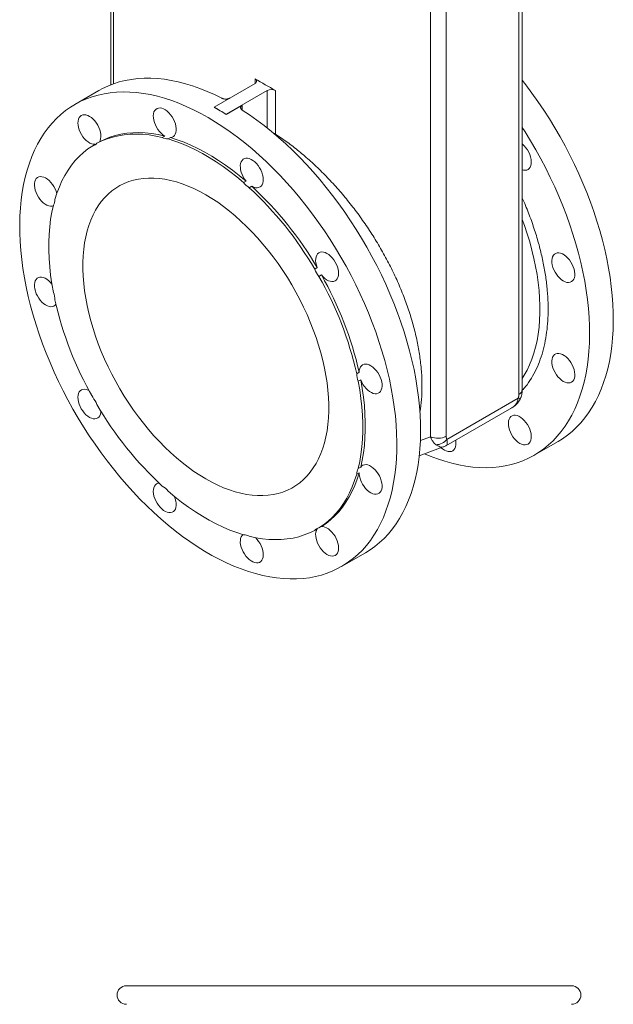
# Model space of a CAD drawing. Units: millimetres. Extents: x -290 to 1682, y -948 to 2905.
# Drawn here: x -274 to 238, y 1196 to 2045 of the extents above; entities that cross this region are included whole.
import ezdxf

# ---------------------------------------------------------------- set-up
doc = ezdxf.new("R2010")
doc.units = ezdxf.units.MM

msp = doc.modelspace()

# ---------------------------------------------------------------- linework, layer by layer
at = {"color": 7, "linetype": 'Continuous', "lineweight": 15}
for p, q in [((-195, 2358.76), (-195, 1988.5)), ((159.93, 1725.76), (159.93, 2237.9)), ((-70.55, 1989.69), (-105.93, 1969.27)), ((-205.36, 1983.51), (-225.87, 1971.67)), ((-95.32, 1963.14), (-59.94, 1983.57)), ((-52.89, 1983.58), (-52.89, 1946.08)), ((-95.32, 1963.04), (-81.53, 1971)), ((-105.93, 1969.27), (-100.62, 1966.21)), ((-105.93, 1969.17), (-105.93, 1969.27)), ((-100.62, 1966.21), (-95.32, 1963.14)), ((-95.32, 1963.14), (-95.32, 1963.04)), ((-150.51, 1943.17), (-148.39, 1944.4)), ((-210.55, 1936.04), (-208.43, 1937.26)), ((-204.8, 1939.35), (-206.92, 1938.13)), ((-143.44, 1943.07), (-145.56, 1941.85)), ((-80.43, 1904.24), (-78.31, 1905.47)), ((-73.36, 1901.08), (-75.48, 1899.85)), ((-19.07, 1829.68), (-16.95, 1830.91)), ((-13.32, 1824.63), (-15.45, 1823.41)), ((17.12, 1739.47), (19.24, 1740.69)), ((20.57, 1734.21), (18.45, 1732.98)), ((94.98, 1682.87), (156.33, 1718.28)), ((94.09, 1677.28), (151, 1710.13)), ((170.29, 1669.22), (190.79, 1681.06)), ((71.03, 1668.72), (91.72, 1676.33)), ((92.41, 1676.51), (94.14, 1677.31)), ((94.05, 1677.36), (94.1, 1677.39)), ((18.45, 1657.77), (20.57, 1658.99)), ((19.24, 1654.04), (17.12, 1652.82)), ((-16.95, 1605.61), (-19.07, 1604.39)), ((-15.45, 1606.48), (-13.32, 1607.7)), ((4.12, 1573.29), (24.62, 1585.13)), ((202.47, 1211.8), (-181.53, 1211.8))]:
    msp.add_line(p, q, dxfattribs=at)
at = {"color": 8, "linetype": 'Continuous', "lineweight": 15}
for p, q in [((-192.65, 2357.15), (-192.65, 1989.38)), ((157, 1721.68), (157, 2236.21)), ((80.79, 1685.16), (80.79, 2200)), ((94.3, 1685.49), (94.3, 2200.02)), ((-70.53, 1989.7), (-70.53, 1993.76)), ((-59.94, 1951.24), (-59.94, 1983.57)), ((-81.53, 1971), (-81.53, 1966.74)), ((-52.89, 1946.08), (-52.96, 1945.42)), ((72.05, 1681.98), (80.79, 1685.16))]:
    msp.add_line(p, q, dxfattribs=at)
at = {"color": 7, "linetype": 'Continuous', "lineweight": 15, "flags": 128}
for points in [[(-99.21, 1976.95), (-105.55, 1980.07), (-111.86, 1982.88), (-118.14, 1985.4), (-124.38, 1987.61), (-130.57, 1989.5), (-136.69, 1991.09), (-142.75, 1992.36), (-148.73, 1993.31), (-154.61, 1993.94), (-160.4, 1994.25), (-166.08, 1994.24), (-171.65, 1993.91), (-177.09, 1993.26), (-182.4, 1992.29), (-187.57, 1991.01), (-192.59, 1989.4), (-197.45, 1987.49), (-202.15, 1985.26), (-205.36, 1983.51)], [(-70.53, 1993.76), (-68.33, 1992.48), (-66.13, 1991.21), (-63.93, 1989.93), (-61.73, 1988.66), (-59.52, 1987.38), (-57.32, 1986.11), (-55.1, 1984.85), (-52.89, 1983.58)], [(190.79, 1681.06), (194.66, 1683.45), (198.9, 1686.45), (202.95, 1689.75), (206.81, 1693.34), (210.47, 1697.21), (213.93, 1701.37), (217.17, 1705.79), (220.2, 1710.49), (223.01, 1715.43), (225.6, 1720.64), (227.95, 1726.08), (230.08, 1731.76), (231.97, 1737.66), (233.62, 1743.79), (235.03, 1750.11), (236.2, 1756.64), (237.13, 1763.36), (237.81, 1770.25), (238.24, 1777.31), (238.43, 1784.53), (238.37, 1791.9), (238.06, 1799.4), (237.5, 1807.02), (236.7, 1814.75), (235.65, 1822.58), (234.36, 1830.51), (232.83, 1838.5), (231.05, 1846.56), (229.05, 1854.67), (226.8, 1862.82), (224.33, 1871), (221.63, 1879.19), (218.71, 1887.39), (215.58, 1895.57), (212.23, 1903.73), (208.67, 1911.85), (204.91, 1919.92), (200.95, 1927.94), (196.8, 1935.88), (192.47, 1943.74), (187.96, 1951.5), (183.28, 1959.15), (178.44, 1966.68), (173.44, 1974.08), (168.29, 1981.34), (163, 1988.44), (159.93, 1992.41)], [(-110.87, 1960.29), (-104.53, 1956.48), (-98.19, 1952.39), (-91.88, 1948.03), (-85.59, 1943.41), (-79.34, 1938.52), (-73.14, 1933.38), (-67, 1927.99), (-60.92, 1922.37), (-54.92, 1916.52), (-49, 1910.45), (-43.18, 1904.17), (-37.46, 1897.69), (-31.86, 1891.02), (-26.37, 1884.16), (-21.02, 1877.14), (-15.79, 1869.96), (-10.72, 1862.63), (-5.8, 1855.16), (-1.03, 1847.57), (3.56, 1839.86), (7.98, 1832.05), (12.22, 1824.15), (16.28, 1816.17), (20.14, 1808.13), (23.8, 1800.03), (27.25, 1791.88), (30.5, 1783.71), (33.53, 1775.52), (36.34, 1767.33), (38.92, 1759.14), (41.28, 1750.98), (43.4, 1742.85), (45.29, 1734.76), (46.95, 1726.73), (48.36, 1718.77), (49.53, 1710.89), (50.45, 1703.11), (51.13, 1695.43), (51.57, 1687.86), (51.75, 1680.43), (51.69, 1673.14), (51.38, 1666), (50.82, 1659.02), (50.02, 1652.21), (48.97, 1645.59), (47.68, 1639.16), (46.15, 1632.93), (44.38, 1626.92), (42.37, 1621.12), (40.13, 1615.56), (37.66, 1610.24), (34.96, 1605.16), (32.04, 1600.34), (28.9, 1595.78), (25.55, 1591.49), (21.99, 1587.48), (18.23, 1583.74), (14.28, 1580.3), (10.13, 1577.14), (5.8, 1574.29), (1.29, 1571.74), (-3.39, 1569.49), (-8.24, 1567.55), (-13.24, 1565.92), (-18.39, 1564.61), (-23.68, 1563.61), (-29.1, 1562.94), (-34.65, 1562.58), (-40.31, 1562.54), (-46.08, 1562.82), (-51.95, 1563.42), (-57.91, 1564.34), (-63.95, 1565.58), (-70.06, 1567.13), (-76.23, 1568.99), (-82.46, 1571.16), (-88.73, 1573.64), (-95.03, 1576.43), (-101.36, 1579.51), (-107.7, 1582.88), (-114.05, 1586.55), (-120.39, 1590.49), (-126.72, 1594.72), (-133.02, 1599.21), (-139.29, 1603.97), (-145.52, 1608.99), (-151.69, 1614.25), (-157.8, 1619.75), (-163.84, 1625.49), (-169.8, 1631.45), (-175.67, 1637.63), (-181.44, 1644.01), (-187.1, 1650.59), (-192.65, 1657.35), (-198.07, 1664.29), (-203.36, 1671.39), (-208.51, 1678.65), (-213.51, 1686.05), (-218.36, 1693.58), (-223.04, 1701.23), (-227.55, 1708.99), (-231.88, 1716.85), (-236.02, 1724.79), (-239.98, 1732.81), (-243.74, 1740.88), (-247.3, 1749), (-250.65, 1757.16), (-253.79, 1765.35), (-256.71, 1773.54), (-259.41, 1781.73), (-261.88, 1789.91), (-264.12, 1798.06), (-266.13, 1806.17), (-267.9, 1814.23), (-269.43, 1822.22), (-270.72, 1830.15), (-271.77, 1837.98), (-272.57, 1845.71), (-273.13, 1853.33), (-273.44, 1860.83), (-273.5, 1868.2), (-273.32, 1875.42), (-272.88, 1882.48), (-272.2, 1889.37), (-271.28, 1896.09), (-270.11, 1902.62), (-268.7, 1908.95), (-267.04, 1915.07), (-265.15, 1920.97), (-263.03, 1926.65), (-260.67, 1932.09), (-258.08, 1937.3), (-255.28, 1942.25), (-252.25, 1946.94), (-249, 1951.36), (-245.55, 1955.52), (-241.89, 1959.39), (-238.03, 1962.98), (-233.97, 1966.28), (-229.73, 1969.28), (-225.31, 1971.99), (-220.72, 1974.39), (-215.95, 1976.48), (-211.03, 1978.27), (-205.95, 1979.74), (-200.73, 1980.89), (-195.38, 1981.73), (-189.89, 1982.25), (-184.28, 1982.44), (-178.57, 1982.32), (-172.75, 1981.88), (-166.83, 1981.12), (-160.83, 1980.05), (-154.75, 1978.65), (-148.61, 1976.95), (-142.41, 1974.93), (-136.16, 1972.6), (-129.87, 1969.97), (-123.56, 1967.04), (-117.22, 1963.81), (-110.87, 1960.29)], [(-208.43, 1937.26), (-209.85, 1937.3), (-211.37, 1937.67), (-212.94, 1938.35), (-214.52, 1939.33), (-216.08, 1940.58), (-217.56, 1942.07), (-218.93, 1943.77), (-220.17, 1945.62), (-221.23, 1947.59), (-222.09, 1949.62), (-222.73, 1951.66), (-223.12, 1953.66), (-223.27, 1955.57), (-223.17, 1957.33), (-222.82, 1958.91), (-222.22, 1960.25), (-221.4, 1961.34), (-220.37, 1962.14), (-219.17, 1962.63), (-217.82, 1962.8), (-216.35, 1962.64), (-214.81, 1962.16), (-213.23, 1961.36), (-211.66, 1960.28), (-210.12, 1958.94), (-208.68, 1957.37), (-207.35, 1955.61), (-206.17, 1953.71), (-205.18, 1951.71), (-204.4, 1949.67), (-203.85, 1947.64), (-203.54, 1945.67), (-203.48, 1943.81), (-203.68, 1942.11), (-204.12, 1940.61), (-204.8, 1939.35)], [(-148.39, 1944.4), (-149.97, 1945.45), (-151.51, 1946.77), (-152.96, 1948.33), (-154.3, 1950.07), (-155.49, 1951.96), (-156.5, 1953.95), (-157.3, 1955.99), (-157.88, 1958.02), (-158.21, 1960), (-158.29, 1961.87), (-158.12, 1963.59), (-157.69, 1965.11), (-157.04, 1966.39), (-156.16, 1967.4), (-155.08, 1968.12), (-153.83, 1968.52), (-152.45, 1968.6), (-150.95, 1968.35), (-149.4, 1967.78), (-147.82, 1966.91), (-146.25, 1965.75), (-144.74, 1964.34), (-143.32, 1962.71), (-142.03, 1960.91), (-140.9, 1958.98), (-139.97, 1956.97), (-139.25, 1954.92), (-138.76, 1952.9), (-138.52, 1950.96), (-138.53, 1949.14), (-138.79, 1947.49), (-139.3, 1946.05), (-140.04, 1944.87), (-141, 1943.96), (-142.14, 1943.36), (-143.44, 1943.07)], [(24.62, 1585.13), (28.61, 1587.6), (32.85, 1590.62), (36.91, 1593.93), (40.77, 1597.53), (44.42, 1601.42), (47.88, 1605.59), (51.12, 1610.03), (54.14, 1614.74), (56.95, 1619.71), (59.53, 1624.92), (61.88, 1630.38), (64, 1636.08), (65.88, 1642), (67.52, 1648.14), (68.92, 1654.49), (70.08, 1661.04), (71, 1667.77), (71.67, 1674.68), (72.09, 1681.76), (72.26, 1689), (72.19, 1696.38), (71.86, 1703.9), (71.29, 1711.54), (70.47, 1719.29), (69.41, 1727.14), (68.1, 1735.07), (66.55, 1743.08), (64.76, 1751.16), (62.73, 1759.28), (60.47, 1767.45), (57.98, 1775.64), (55.27, 1783.84), (52.33, 1792.04), (49.17, 1800.24), (45.8, 1808.4), (42.22, 1816.53), (38.44, 1824.61), (34.46, 1832.63), (30.3, 1840.58), (25.94, 1848.44), (21.41, 1856.2), (16.71, 1863.86), (11.85, 1871.39), (6.83, 1878.78), (1.66, 1886.04), (-3.65, 1893.14), (-9.09, 1900.07), (-14.66, 1906.82), (-20.34, 1913.39), (-26.13, 1919.76), (-32.01, 1925.93), (-37.99, 1931.88), (-44.04, 1937.6), (-50.17, 1943.09), (-56.36, 1948.34), (-62.6, 1953.33), (-68.88, 1958.07), (-75.19, 1962.54), (-81.53, 1966.74)], [(-206.92, 1938.13), (-202.53, 1940.27), (-197.95, 1942.08), (-193.21, 1943.55), (-188.32, 1944.69), (-183.28, 1945.5), (-178.1, 1945.96), (-172.79, 1946.08), (-167.37, 1945.86), (-161.84, 1945.31), (-156.22, 1944.41), (-150.51, 1943.17)], [(-204.8, 1939.35), (-200.4, 1941.49), (-195.83, 1943.3), (-191.09, 1944.78), (-186.2, 1945.92), (-181.16, 1946.72), (-175.98, 1947.19), (-170.67, 1947.31), (-165.25, 1947.09), (-159.72, 1946.53), (-154.1, 1945.63), (-148.39, 1944.4)], [(75.66, 1670.33), (80.61, 1668.28), (86.87, 1665.95), (93.08, 1663.93), (99.23, 1662.23), (105.32, 1660.83), (111.32, 1659.76), (117.25, 1659), (123.07, 1658.56), (128.8, 1658.45), (134.41, 1658.65), (139.9, 1659.18), (145.26, 1660.02), (150.49, 1661.18), (155.57, 1662.66), (160.49, 1664.46), (165.26, 1666.56), (169.85, 1668.97), (174.28, 1671.69), (178.52, 1674.71), (182.57, 1678.02), (186.43, 1681.62), (190.09, 1685.51), (193.54, 1689.68), (196.78, 1694.12), (199.81, 1698.83), (202.61, 1703.8), (205.19, 1709.01), (207.54, 1714.47), (209.66, 1720.17), (211.54, 1726.09), (213.19, 1732.23), (214.59, 1738.58), (215.75, 1745.13), (216.66, 1751.86), (217.33, 1758.77), (217.75, 1765.85), (217.93, 1773.09), (217.85, 1780.47), (217.53, 1787.99), (216.95, 1795.63), (216.14, 1803.38), (215.07, 1811.23), (213.76, 1819.16), (212.21, 1827.17), (210.42, 1835.25), (208.4, 1843.37), (206.14, 1851.54), (203.65, 1859.73), (200.93, 1867.93), (197.99, 1876.13), (194.83, 1884.33), (191.46, 1892.49), (187.89, 1900.62), (184.1, 1908.7), (180.13, 1916.72), (175.96, 1924.67), (171.61, 1932.53), (167.08, 1940.29), (162.38, 1947.95), (159.93, 1951.78)], [(-243.11, 1889.7), (-241.33, 1895.26), (-239.3, 1900.58), (-237.02, 1905.65), (-234.5, 1910.45), (-231.74, 1914.99), (-228.75, 1919.24), (-225.53, 1923.2), (-222.1, 1926.87), (-218.45, 1930.24), (-214.6, 1933.3), (-210.55, 1936.04)], [(-145.56, 1941.85), (-139.73, 1939.99), (-133.84, 1937.81), (-127.92, 1935.3), (-121.96, 1932.47), (-115.99, 1929.32), (-110.01, 1925.87), (-104.03, 1922.12), (-98.08, 1918.07), (-92.15, 1913.74), (-86.26, 1909.12), (-80.43, 1904.24)], [(-143.44, 1943.07), (-137.61, 1941.21), (-131.72, 1939.03), (-125.79, 1936.52), (-119.84, 1933.69), (-113.86, 1930.55), (-107.89, 1927.09), (-101.91, 1923.34), (-95.96, 1919.29), (-90.03, 1914.96), (-84.14, 1910.35), (-78.31, 1905.47)], [(159.93, 1937.53), (160.16, 1937.33), (161.68, 1935.88), (163.09, 1934.21), (164.36, 1932.37), (165.46, 1930.4), (166.37, 1928.37), (167.05, 1926.31), (167.49, 1924.29), (167.69, 1922.35), (167.62, 1920.55), (167.3, 1918.93), (166.74, 1917.54), (165.94, 1916.4), (164.93, 1915.56), (163.74, 1915.03), (162.4, 1914.82), (160.93, 1914.95), (159.93, 1915.21)], [(-78.31, 1905.47), (-79.61, 1907.26), (-80.75, 1909.18), (-81.71, 1911.19), (-82.45, 1913.23), (-82.96, 1915.25), (-83.22, 1917.21), (-83.23, 1919.04), (-82.99, 1920.71), (-82.5, 1922.17), (-81.78, 1923.38), (-80.85, 1924.31), (-79.72, 1924.94), (-78.43, 1925.26), (-77.01, 1925.24), (-75.5, 1924.91), (-73.93, 1924.26), (-72.35, 1923.3), (-70.8, 1922.07), (-69.3, 1920.6), (-67.92, 1918.92), (-66.67, 1917.08), (-65.59, 1915.12), (-64.71, 1913.09), (-64.05, 1911.05), (-63.63, 1909.05), (-63.46, 1907.13), (-63.54, 1905.35), (-63.87, 1903.76), (-64.45, 1902.39), (-65.25, 1901.27), (-66.26, 1900.45), (-67.45, 1899.93), (-68.79, 1899.73), (-70.24, 1899.86), (-71.78, 1900.31), (-73.36, 1901.08)], [(-244.58, 1884.19), (-245.57, 1883.92), (-246.97, 1883.88), (-248.47, 1884.15), (-250.03, 1884.75), (-251.61, 1885.65), (-253.18, 1886.83), (-254.68, 1888.26), (-256.09, 1889.91), (-257.37, 1891.72), (-258.48, 1893.67), (-259.39, 1895.68), (-260.09, 1897.73), (-260.56, 1899.74), (-260.78, 1901.68), (-260.74, 1903.48), (-260.45, 1905.12), (-259.92, 1906.53), (-259.16, 1907.69), (-258.19, 1908.57), (-257.03, 1909.15), (-255.72, 1909.4), (-254.28, 1909.33), (-252.75, 1908.94), (-251.18, 1908.23), (-249.6, 1907.22), (-248.05, 1905.95), (-246.58, 1904.44), (-245.21, 1902.72), (-244, 1900.85), (-242.95, 1898.88), (-242.11, 1896.85), (-241.5, 1894.81), (-241.49, 1894.8)], [(-113, 1893.74), (-107.87, 1890.64), (-102.76, 1887.26), (-97.67, 1883.61), (-92.62, 1879.69), (-87.61, 1875.53), (-82.67, 1871.12), (-77.79, 1866.47), (-73, 1861.61), (-68.3, 1856.53), (-63.7, 1851.25), (-59.22, 1845.79), (-54.87, 1840.15), (-50.65, 1834.36), (-46.58, 1828.41), (-42.66, 1822.33), (-38.91, 1816.13), (-35.33, 1809.83), (-31.93, 1803.44), (-28.72, 1796.97), (-25.71, 1790.44), (-22.9, 1783.87), (-20.3, 1777.27), (-17.92, 1770.65), (-15.76, 1764.04), (-13.82, 1757.44), (-12.12, 1750.87), (-10.66, 1744.35), (-9.43, 1737.9), (-8.44, 1731.52), (-7.7, 1725.24), (-7.21, 1719.06), (-6.96, 1713), (-6.96, 1707.09), (-7.21, 1701.32), (-7.7, 1695.71), (-8.44, 1690.28), (-9.43, 1685.04), (-10.66, 1680), (-12.12, 1675.18), (-13.82, 1670.57), (-15.76, 1666.21), (-17.92, 1662.09), (-20.3, 1658.22), (-22.9, 1654.62), (-25.71, 1651.29), (-28.72, 1648.24), (-31.93, 1645.48), (-35.33, 1643.01), (-38.91, 1640.84), (-42.66, 1638.98), (-46.58, 1637.42), (-50.65, 1636.18), (-54.87, 1635.25), (-59.22, 1634.64), (-63.7, 1634.35), (-68.3, 1634.38), (-73, 1634.73), (-77.79, 1635.4), (-82.67, 1636.38), (-87.61, 1637.68), (-92.62, 1639.29), (-97.67, 1641.21), (-102.76, 1643.44), (-107.87, 1645.96), (-113, 1648.78), (-118.12, 1651.88), (-123.23, 1655.26), (-128.32, 1658.91), (-133.37, 1662.82), (-138.38, 1666.99), (-143.33, 1671.4), (-148.2, 1676.04), (-152.99, 1680.91), (-157.69, 1685.99), (-162.29, 1691.26), (-166.77, 1696.72), (-171.12, 1702.36), (-175.34, 1708.16), (-179.41, 1714.1), (-183.33, 1720.18), (-187.08, 1726.38), (-190.66, 1732.68), (-194.06, 1739.08), (-197.27, 1745.54), (-200.29, 1752.07), (-203.1, 1758.65), (-205.69, 1765.25), (-208.08, 1771.86), (-210.24, 1778.48), (-212.17, 1785.08), (-213.87, 1791.64), (-215.34, 1798.16), (-216.56, 1804.62), (-217.55, 1810.99), (-218.29, 1817.28), (-218.78, 1823.46), (-219.03, 1829.51), (-219.03, 1835.43), (-218.78, 1841.2), (-218.29, 1846.81), (-217.55, 1852.23), (-216.56, 1857.48), (-215.34, 1862.51), (-213.87, 1867.34), (-212.17, 1871.94), (-210.24, 1876.31), (-208.08, 1880.43), (-205.69, 1884.3), (-203.1, 1887.9), (-200.29, 1891.23), (-197.27, 1894.28), (-194.06, 1897.04), (-190.66, 1899.51), (-187.08, 1901.68), (-183.33, 1903.54), (-179.41, 1905.09), (-175.34, 1906.34), (-171.12, 1907.26), (-166.77, 1907.87), (-162.29, 1908.16), (-157.69, 1908.14), (-152.99, 1907.79), (-148.2, 1907.12), (-143.33, 1906.13), (-138.38, 1904.83), (-133.37, 1903.22), (-128.32, 1901.3), (-123.23, 1899.08), (-118.12, 1896.55), (-113, 1893.74)], [(-244.44, 1809.53), (-245.75, 1817.02), (-246.8, 1824.43), (-247.59, 1831.73), (-248.12, 1838.91), (-248.38, 1845.96), (-248.38, 1852.87), (-248.12, 1859.61), (-247.59, 1866.19), (-246.8, 1872.57), (-245.75, 1878.77), (-244.44, 1884.75)], [(-16.95, 1830.91), (-17.63, 1832.95), (-18.07, 1834.96), (-18.26, 1836.88), (-18.21, 1838.68), (-17.9, 1840.29), (-17.35, 1841.68), (-16.57, 1842.82), (-15.58, 1843.68), (-14.4, 1844.22), (-13.07, 1844.45), (-11.63, 1844.35), (-10.09, 1843.92), (-8.52, 1843.19), (-6.94, 1842.16), (-5.4, 1840.86), (-3.93, 1839.32), (-2.58, 1837.6), (-1.37, 1835.72), (-0.35, 1833.73), (0.47, 1831.7), (1.07, 1829.66), (1.42, 1827.68), (1.52, 1825.79), (1.37, 1824.06), (0.98, 1822.52), (0.34, 1821.22), (-0.52, 1820.18), (-1.58, 1819.44), (-2.82, 1819.01), (-4.19, 1818.9), (-5.67, 1819.12), (-7.23, 1819.66), (-8.81, 1820.5), (-10.38, 1821.63), (-11.9, 1823.02), (-13.32, 1824.63)], [(195.31, 1819.47), (193.72, 1820.54), (192.18, 1821.87), (190.71, 1823.44), (189.37, 1825.2), (188.17, 1827.11), (187.17, 1829.11), (186.37, 1831.17), (185.8, 1833.21), (185.49, 1835.2), (185.42, 1837.07), (185.61, 1838.79), (186.06, 1840.3), (186.74, 1841.57), (187.64, 1842.56), (188.75, 1843.25), (190.02, 1843.62), (191.43, 1843.66), (192.94, 1843.37), (194.52, 1842.76), (196.11, 1841.84), (197.68, 1840.64), (199.19, 1839.18), (200.6, 1837.51), (201.88, 1835.67), (202.98, 1833.71), (203.89, 1831.67), (204.57, 1829.61), (205.01, 1827.59), (205.2, 1825.65), (205.14, 1823.85), (204.82, 1822.23), (204.26, 1820.84), (203.46, 1819.71), (202.45, 1818.86), (201.26, 1818.33), (199.91, 1818.13), (198.45, 1818.25), (196.9, 1818.7), (195.31, 1819.47)], [(-242.28, 1799.37), (-242.95, 1798.58), (-244, 1797.81), (-245.21, 1797.35), (-246.58, 1797.21), (-248.05, 1797.4), (-249.6, 1797.91), (-251.18, 1798.73), (-252.75, 1799.84), (-254.28, 1801.2), (-255.72, 1802.79), (-257.03, 1804.57), (-258.19, 1806.48), (-259.16, 1808.48), (-259.92, 1810.52), (-260.45, 1812.55), (-260.74, 1814.51), (-260.78, 1816.36), (-260.56, 1818.04), (-260.09, 1819.52), (-259.39, 1820.76), (-258.48, 1821.71), (-257.37, 1822.37), (-256.09, 1822.72), (-254.68, 1822.74), (-253.18, 1822.43), (-251.61, 1821.81), (-250.03, 1820.88), (-248.47, 1819.67), (-246.97, 1818.22), (-245.7, 1816.73)], [(195.31, 1732.82), (193.72, 1733.89), (192.18, 1735.22), (190.71, 1736.79), (189.37, 1738.55), (188.17, 1740.46), (187.17, 1742.47), (186.37, 1744.52), (185.8, 1746.56), (185.49, 1748.55), (185.42, 1750.43), (185.61, 1752.14), (186.06, 1753.65), (186.74, 1754.92), (187.64, 1755.91), (188.75, 1756.6), (190.02, 1756.97), (191.43, 1757.01), (192.94, 1756.72), (194.52, 1756.11), (196.11, 1755.19), (197.68, 1753.99), (199.19, 1752.53), (200.6, 1750.86), (201.88, 1749.02), (202.98, 1747.06), (203.89, 1745.02), (204.57, 1742.97), (205.01, 1740.94), (205.2, 1739.01), (205.14, 1737.2), (204.82, 1735.59), (204.26, 1734.19), (203.46, 1733.06), (202.45, 1732.22), (201.26, 1731.68), (199.91, 1731.48), (198.45, 1731.6), (196.9, 1732.06), (195.31, 1732.82)], [(19.24, 1740.69), (19.37, 1742.44), (19.75, 1744), (20.36, 1745.32), (21.2, 1746.39), (22.25, 1747.16), (23.46, 1747.62), (24.83, 1747.76), (26.3, 1747.57), (27.85, 1747.06), (29.43, 1746.24), (31, 1745.13), (32.53, 1743.76), (33.97, 1742.17), (35.28, 1740.4), (36.44, 1738.49), (37.41, 1736.48), (38.17, 1734.44), (38.7, 1732.41), (38.99, 1730.45), (39.03, 1728.61), (38.81, 1726.92), (38.34, 1725.44), (37.64, 1724.21), (36.73, 1723.25), (35.62, 1722.59), (34.34, 1722.25), (32.93, 1722.23), (31.43, 1722.53), (29.86, 1723.16), (28.28, 1724.09), (26.72, 1725.29), (25.22, 1726.74), (23.82, 1728.41), (22.56, 1730.24), (21.47, 1732.19), (20.57, 1734.21)], [(18.45, 1732.98), (19.76, 1725.49), (20.81, 1718.09), (21.6, 1710.79), (22.13, 1703.6), (22.39, 1696.55), (22.39, 1689.65), (22.13, 1682.9), (21.6, 1676.33), (20.81, 1669.94), (19.76, 1663.75), (18.45, 1657.77)], [(20.57, 1734.21), (21.88, 1726.72), (22.93, 1719.31), (23.72, 1712.01), (24.25, 1704.83), (24.51, 1697.78), (24.51, 1690.87), (24.25, 1684.13), (23.72, 1677.55), (22.93, 1671.17), (21.88, 1664.97), (20.57, 1658.99)], [(-203.48, 1707.15), (-203.54, 1706.29), (-203.85, 1704.67), (-204.4, 1703.28), (-205.18, 1702.14), (-206.17, 1701.29), (-207.35, 1700.74), (-208.68, 1700.52), (-210.12, 1700.62), (-211.66, 1701.04), (-213.23, 1701.78), (-214.81, 1702.81), (-216.35, 1704.11), (-217.82, 1705.64), (-219.17, 1707.37), (-220.37, 1709.25), (-221.4, 1711.23), (-222.22, 1713.27), (-222.82, 1715.3), (-223.17, 1717.29), (-223.27, 1719.17), (-223.12, 1720.9), (-222.73, 1722.44), (-222.09, 1723.75), (-221.23, 1724.78), (-220.17, 1725.53), (-218.93, 1725.96), (-217.56, 1726.07), (-216.08, 1725.85), (-214.52, 1725.31), (-213.75, 1724.93)], [(157.8, 1679.44), (156.21, 1680.51), (154.66, 1681.84), (153.19, 1683.41), (151.85, 1685.17), (150.66, 1687.08), (149.65, 1689.08), (148.85, 1691.14), (148.29, 1693.18), (147.97, 1695.17), (147.9, 1697.05), (148.1, 1698.76), (148.54, 1700.27), (149.22, 1701.54), (150.13, 1702.53), (151.23, 1703.22), (152.5, 1703.59), (153.91, 1703.63), (155.43, 1703.34), (157, 1702.73), (158.59, 1701.81), (160.16, 1700.61), (161.68, 1699.15), (163.09, 1697.48), (164.36, 1695.64), (165.46, 1693.68), (166.37, 1691.64), (167.05, 1689.59), (167.49, 1687.56), (167.69, 1685.63), (167.62, 1683.82), (167.3, 1682.21), (166.74, 1680.81), (165.94, 1679.68), (164.93, 1678.83), (163.74, 1678.3), (162.4, 1678.1), (160.93, 1678.22), (159.38, 1678.67), (157.8, 1679.44)], [(102.45, 1682.11), (102.51, 1681.75), (102.7, 1679.81), (102.64, 1678.01), (102.32, 1676.39), (101.76, 1675), (100.96, 1673.87), (99.95, 1673.02), (98.76, 1672.49), (97.41, 1672.29), (95.95, 1672.41), (94.4, 1672.86), (92.81, 1673.63)], [(92.81, 1673.63), (91.22, 1674.7), (90.06, 1675.68)], [(20.57, 1658.99), (21.47, 1659.98), (22.56, 1660.67), (23.82, 1661.04), (25.22, 1661.09), (26.72, 1660.81), (28.28, 1660.21), (29.86, 1659.31), (31.43, 1658.13), (32.93, 1656.7), (34.34, 1655.06), (35.62, 1653.24), (36.73, 1651.3), (37.64, 1649.28), (38.34, 1647.24), (38.81, 1645.22), (39.03, 1643.29), (38.99, 1641.48), (38.7, 1639.85), (38.17, 1638.43), (37.41, 1637.27), (36.44, 1636.39), (35.28, 1635.82), (33.97, 1635.56), (32.53, 1635.63), (31, 1636.03), (29.43, 1636.73), (27.85, 1637.74), (26.3, 1639.02), (24.83, 1640.53), (23.46, 1642.24), (22.25, 1644.11), (21.2, 1646.09), (20.36, 1648.12), (19.75, 1650.16), (19.37, 1652.15), (19.24, 1654.04)], [(17.12, 1652.82), (15.34, 1647.26), (13.31, 1641.94), (11.03, 1636.87), (8.5, 1632.06), (5.75, 1627.53), (2.76, 1623.28), (-0.46, 1619.31), (-3.89, 1615.64), (-7.54, 1612.28), (-11.39, 1609.22), (-15.45, 1606.48)], [(19.24, 1654.04), (17.46, 1648.48), (15.43, 1643.16), (13.15, 1638.09), (10.63, 1633.29), (7.87, 1628.75), (4.88, 1624.5), (1.66, 1620.53), (-1.77, 1616.87), (-5.42, 1613.5), (-9.27, 1610.44), (-13.32, 1607.7)], [(-139.96, 1633.58), (-139.3, 1631.73), (-138.79, 1629.71), (-138.53, 1627.76), (-138.52, 1625.92), (-138.76, 1624.26), (-139.25, 1622.8), (-139.97, 1621.59), (-140.9, 1620.65), (-142.03, 1620.02), (-143.32, 1619.71), (-144.74, 1619.72), (-146.25, 1620.06), (-147.82, 1620.71), (-149.4, 1621.66), (-150.95, 1622.89), (-152.45, 1624.36), (-153.83, 1626.04), (-155.08, 1627.89), (-156.16, 1629.85), (-157.04, 1631.87), (-157.69, 1633.91), (-158.12, 1635.92), (-158.29, 1637.83), (-158.21, 1639.61), (-157.88, 1641.21), (-157.3, 1642.58), (-156.5, 1643.69), (-155.49, 1644.52), (-154.3, 1645.04), (-153.28, 1645.22)], [(-80.43, 1600.67), (-86.26, 1602.53), (-92.15, 1604.71), (-98.08, 1607.22), (-104.03, 1610.05), (-110.01, 1613.19), (-115.99, 1616.64), (-121.96, 1620.4), (-127.92, 1624.45), (-133.84, 1628.78), (-139.73, 1633.39), (-145.56, 1638.27)], [(-13.32, 1607.7), (-11.9, 1607.66), (-10.38, 1607.3), (-8.81, 1606.62), (-7.23, 1605.64), (-5.67, 1604.39), (-4.19, 1602.89), (-2.82, 1601.2), (-1.58, 1599.34), (-0.52, 1597.37), (0.34, 1595.34), (0.98, 1593.3), (1.37, 1591.3), (1.52, 1589.4), (1.42, 1587.64), (1.07, 1586.06), (0.47, 1584.71), (-0.35, 1583.62), (-1.37, 1582.82), (-2.58, 1582.33), (-3.93, 1582.17), (-5.4, 1582.33), (-6.94, 1582.81), (-8.52, 1583.6), (-10.09, 1584.68), (-11.63, 1586.03), (-13.07, 1587.6), (-14.4, 1589.36), (-15.58, 1591.26), (-16.57, 1593.26), (-17.35, 1595.3), (-17.9, 1597.33), (-18.21, 1599.3), (-18.26, 1601.16), (-18.07, 1602.86), (-17.63, 1604.35), (-16.95, 1605.61)], [(-70.25, 1598.2), (-70.24, 1598.19), (-68.79, 1596.64), (-67.45, 1594.89), (-66.26, 1593), (-65.25, 1591.01), (-64.45, 1588.97), (-63.87, 1586.94), (-63.54, 1584.96), (-63.46, 1583.09), (-63.63, 1581.38), (-64.05, 1579.86), (-64.71, 1578.58), (-65.59, 1577.56), (-66.67, 1576.85), (-67.92, 1576.45), (-69.3, 1576.37), (-70.8, 1576.62), (-72.35, 1577.18), (-73.93, 1578.06), (-75.5, 1579.21), (-77.01, 1580.62), (-78.43, 1582.25), (-79.72, 1584.05), (-80.85, 1585.99), (-81.78, 1588), (-82.5, 1590.04), (-82.99, 1592.06), (-83.23, 1594.01), (-83.22, 1595.83), (-82.96, 1597.48), (-82.45, 1598.91), (-81.71, 1600.1), (-80.98, 1600.83)], [(-19.07, 1604.39), (-23.47, 1602.25), (-28.04, 1600.44), (-32.78, 1598.96), (-37.67, 1597.82), (-42.71, 1597.02), (-47.89, 1596.55), (-53.2, 1596.43), (-58.62, 1596.65), (-64.15, 1597.21), (-69.77, 1598.11), (-75.48, 1599.34)]]:
    msp.add_lwpolyline(points, dxfattribs=at)
at = {"color": 8, "linetype": 'Continuous', "lineweight": 15, "flags": 128}
for points in [[(-52.89, 1946.08), (-53.65, 1946.43), (-54.33, 1946.65)], [(159.93, 1735.37), (161.65, 1738.13), (164.06, 1742.5), (166.24, 1747.11), (168.19, 1751.97), (169.9, 1757.05), (171.38, 1762.36), (172.62, 1767.87), (173.61, 1773.58), (174.36, 1779.48), (174.86, 1785.55), (175.12, 1791.79), (175.12, 1798.18), (174.88, 1804.7), (174.39, 1811.34), (173.66, 1818.1), (172.68, 1824.96), (171.45, 1831.89), (169.99, 1838.9), (168.29, 1845.96), (166.35, 1853.07), (164.18, 1860.2), (161.79, 1867.34), (159.93, 1872.48)], [(156.33, 1718.28), (157.11, 1718.24), (157.74, 1718.27), (158.2, 1718.39), (158.49, 1718.58), (158.57, 1718.71)]]:
    msp.add_lwpolyline(points, dxfattribs=at)
at = {"color": 7, "linetype": 'Continuous', "lineweight": 15}
for centre, radius, start, end in [((-71.32, 1991.73), 2.18, 290.70858, 68.74901), ((-56.4, 1976.74), 7.69, 62.8055, 117.37525), ((-206.35, 1783.11), 211.43, 59.99552, 61.64161), ((-211.65, 1773.93), 222.03, 58.40337, 59.99665), ((-210.92, 1940.87), 4.85, 274.45182, 325.55864), ((-145.92, 1950.43), 8.59, 237.65237, 272.35602), ((-66.06, 1915.46), 18.23, 217.97982, 238.89308), ((-284.2, 1674.32), 307.3, 30.37077, 47.21839), ((-282.07, 1675.54), 307.3, 30.37077, 47.21839), ((-251.7, 1889.34), 8.59, 327.65091, 2.35131), ((3.22, 1838.37), 23.93, 201.28948, 218.71067), ((-280.37, 1672.33), 304.98, 12.71708, 29.69426), ((-278.25, 1673.55), 304.98, 12.71708, 29.69426), ((-261.34, 1802.7), 18.23, 1.10826, 22.02109), ((54.38, 1870.19), 304.98, 192.71707, 209.69428), ((35.34, 1739.82), 18.23, 181.10801, 202.02134), ((-229.22, 1704.15), 23.93, 21.2895, 38.7106), ((58.2, 1868.2), 307.3, 210.37077, 227.21839), ((87.2, 1699.31), 15.54, 245.60716, 297.19899), ((85.57, 1690.21), 11.93, 269.49936, 322.00661), ((25.71, 1653.17), 8.59, 147.6505, 182.35172), ((-159.93, 1627.06), 18.22, 37.9788, 58.89346), ((-15.07, 1601.64), 4.85, 94.45162, 145.5587), ((-80.07, 1592.09), 8.59, 57.65158, 92.35786), ((-181.53, 1203.8), 8, 90, 270), ((202.47, 1203.8), 8, 270, 90)]:
    msp.add_arc(centre, radius, start, end, dxfattribs=at)
at = {"color": 8, "linetype": 'Continuous', "lineweight": 15}
msp.add_arc((155.1, 1726.13), 4.84, 293.08391, 355.59611, dxfattribs=at)
at = {"color": 7, "linetype": 'Continuous', "lineweight": 15}
for points, knots in [([(-92.14, 1977.13), (-92.37, 1976.99), (-92.62, 1976.87), (-93.03, 1976.71), (-93.17, 1976.66), (-93.46, 1976.57), (-93.61, 1976.53), (-94.06, 1976.42), (-94.37, 1976.36), (-95.01, 1976.27), (-95.35, 1976.25), (-96, 1976.23), (-96.32, 1976.24), (-96.97, 1976.3), (-97.28, 1976.34), (-97.88, 1976.46), (-98.17, 1976.54), (-98.72, 1976.72), (-98.97, 1976.83), (-99.21, 1976.95)], [0, 0, 0, 0, 0.125, 0.125, 0.1875, 0.1875, 0.25, 0.25, 0.375, 0.375, 0.5, 0.5, 0.625, 0.625, 0.75, 0.75, 0.875, 0.875, 1, 1, 1, 1]), ([(-81.53, 1966.74), (-81.76, 1966.89), (-81.97, 1967.05), (-82.24, 1967.31), (-82.32, 1967.39), (-82.48, 1967.57), (-82.55, 1967.67), (-82.74, 1967.94), (-82.83, 1968.13), (-82.96, 1968.52), (-82.99, 1968.72), (-82.99, 1969.11), (-82.96, 1969.31), (-82.84, 1969.69), (-82.74, 1969.88), (-82.49, 1970.23), (-82.34, 1970.4), (-81.97, 1970.72), (-81.76, 1970.87), (-81.53, 1971)], [0, 0, 0, 0, 0.125, 0.125, 0.1875, 0.1875, 0.25, 0.25, 0.375, 0.375, 0.5, 0.5, 0.625, 0.625, 0.75, 0.75, 0.875, 0.875, 1, 1, 1, 1]), ([(158.57, 1718.71), (158.97, 1719.91), (159.76, 1722.28), (159.87, 1724.62), (159.93, 1725.77)], [0, 0, 0, 0, 0.507767, 1, 1, 1, 1]), ([(149.79, 1709.54), (150.47, 1709.88), (151.94, 1710.62), (154.24, 1712.39), (156.15, 1714.44), (157.64, 1716.63), (158.24, 1717.99), (158.57, 1718.71)], [0, 0, 0, 0, 0.185956, 0.401748, 0.665346, 0.820894, 1, 1, 1, 1]), ([(156.33, 1718.28), (156.36, 1718.36), (156.41, 1718.5), (156.49, 1718.71), (156.56, 1718.93), (156.63, 1719.15), (156.69, 1719.37), (156.74, 1719.59), (156.79, 1719.81), (156.85, 1720.1), (156.91, 1720.45), (156.96, 1720.87), (156.99, 1721.28), (157, 1721.55), (157, 1721.68)], [0, 0, 0, 0, 0.061046, 0.122372, 0.184063, 0.246201, 0.308869, 0.372147, 0.43611, 0.500834, 0.62418, 0.748174, 0.873293, 1, 1, 1, 1]), ([(85.47, 1678.28), (85.39, 1678.34), (85.22, 1678.47), (84.97, 1678.68), (84.72, 1678.9), (84.47, 1679.14), (84.21, 1679.39), (83.83, 1679.79), (83.3, 1680.41), (82.72, 1681.2), (82.15, 1682.12), (81.67, 1683), (81.27, 1683.87), (81, 1684.55), (80.85, 1684.97), (80.79, 1685.16)], [0, 0, 0, 0, 0.040849, 0.082631, 0.125328, 0.168918, 0.213377, 0.258681, 0.378052, 0.511447, 0.610085, 0.756805, 0.853942, 0.934781, 1, 1, 1, 1]), ([(94.3, 1685.49), (94.31, 1685.41), (94.31, 1685.26), (94.32, 1685.04), (94.33, 1684.83), (94.36, 1684.62), (94.39, 1684.41), (94.42, 1684.22), (94.48, 1683.97), (94.56, 1683.69), (94.68, 1683.39), (94.81, 1683.11), (94.92, 1682.95), (94.98, 1682.87)], [0, 0, 0, 0, 0.0725664, 0.1445733, 0.2161053, 0.2872487, 0.3580912, 0.4287215, 0.4992292, 0.627808, 0.7537052, 0.8775492, 1, 1, 1, 1]), ([(92.39, 1676.57), (92.24, 1676.48), (92.04, 1676.36), (91.78, 1676.36), (91.71, 1676.36)], [0, 0, 0, 0, 0.705568, 1, 1, 1, 1])]:
    msp.add_open_spline(points, degree=3, knots=knots, dxfattribs=at)
at = {"color": 8, "linetype": 'Continuous', "lineweight": 15}
for points, knots in [([(-52.89, 1946.08), (-49.51, 1943.8), (-42.73, 1939.24), (-32.6, 1931.35), (-22.59, 1922.76), (-12.78, 1913.45), (-3.23, 1903.52), (6.03, 1892.96), (14.92, 1881.86), (23.37, 1870.29), (31.31, 1858.34), (38.72, 1846.03), (45.54, 1833.42), (51.72, 1820.58), (57.21, 1807.61), (61.94, 1794.62), (65.9, 1781.69), (69.05, 1768.88), (71.38, 1756.24), (72.87, 1743.84), (73.52, 1731.77), (73.26, 1720.16), (72.61, 1711.69), (71.78, 1707.28), (71.62, 1706.39)], [0, 0, 0, 0, 0.0467943, 0.0937817, 0.140946, 0.1877099, 0.2345639, 0.281463, 0.3286376, 0.3756532, 0.4224802, 0.4694838, 0.5166733, 0.5640058, 0.6113066, 0.658574, 0.7057672, 0.7526633, 0.7997523, 0.8469969, 0.8941411, 0.9411926, 0.988114, 1, 1, 1, 1]), ([(159.93, 1890.78), (160.64, 1889.23), (163.31, 1883.37), (167.24, 1873.11), (171.67, 1860.13), (175.29, 1847.37), (178.14, 1834.94), (180.23, 1822.94), (181.58, 1811.42), (182.25, 1800.46), (182.25, 1790.01), (181.62, 1779.96), (180.32, 1770.2), (178.32, 1760.76), (175.58, 1751.74), (172.09, 1743.22), (167.81, 1735.36), (163.73, 1729.29), (160.84, 1726.21), (159.87, 1725.19)], [0, 0, 0, 0, 0.023852, 0.090356, 0.156277, 0.221454, 0.285366, 0.348154, 0.409706, 0.46992, 0.528708, 0.587495, 0.647709, 0.70926, 0.772049, 0.835963, 0.901138, 0.967058, 1, 1, 1, 1]), ([(150.95, 1710.2), (151.34, 1710.41), (152.51, 1711.02), (154.08, 1712.7), (155.62, 1715.17), (156.09, 1717.23), (156.33, 1718.28)], [0, 0, 0, 0, 0.133827, 0.409961, 0.697569, 1, 1, 1, 1]), ([(94.1, 1677.39), (94.24, 1677.45), (94.69, 1677.65), (95.11, 1678.66), (95.34, 1680.37), (95.1, 1682.02), (94.98, 1682.87)], [0, 0, 0, 0, 0.119982, 0.40053, 0.692734, 1, 1, 1, 1]), ([(91.71, 1676.36), (91.15, 1676.29), (89.93, 1676.15), (87.79, 1676.75), (86.26, 1677.76), (85.47, 1678.28)], [0, 0, 0, 0, 0.293227, 0.637734, 1, 1, 1, 1])]:
    msp.add_open_spline(points, degree=3, knots=knots, dxfattribs=at)

doc.saveas('drawing.dxf')
